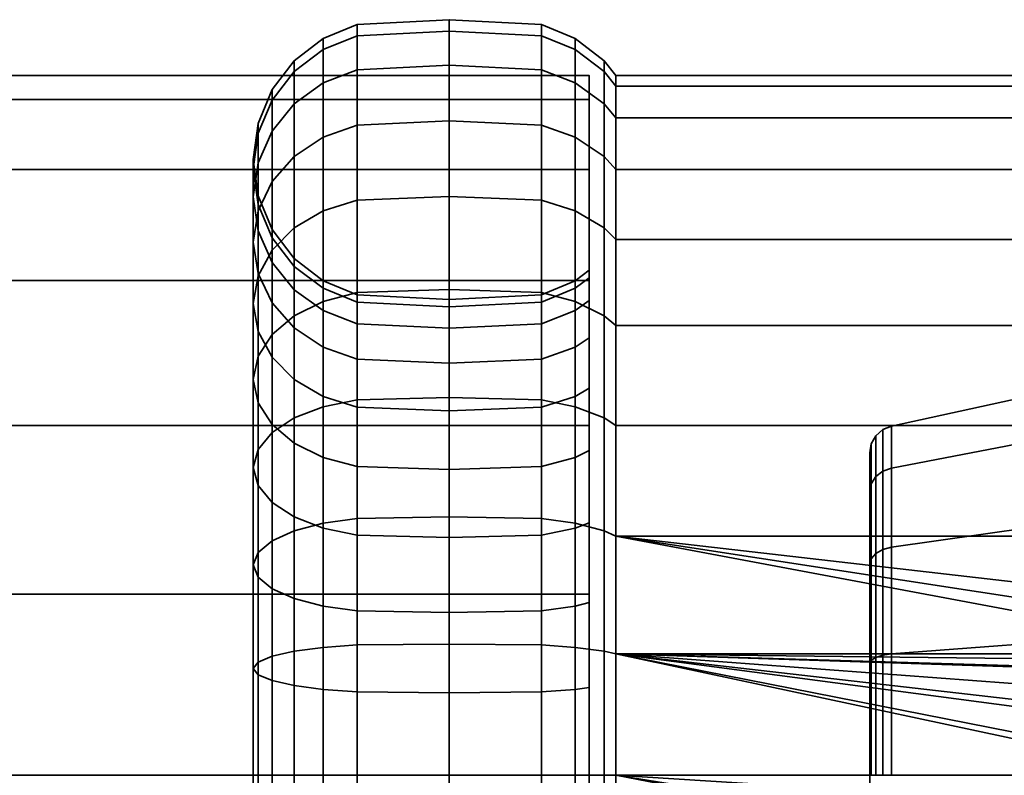
# Model space of a CAD drawing. Units: millimetres. Extents: x -363 to 139, y 185 to 687.
# Drawn here: x 69 to 104, y 541 to 568 of the extents above; entities that cross this region are included whole.
import ezdxf

# ---------------------------------------------------------------- set-up
doc = ezdxf.new("R2010")
doc.units = ezdxf.units.MM
doc.layers.add('kedersystem', color=4, linetype='Continuous', lineweight=35)

msp = doc.modelspace()

# ---------------------------------------------------------------- meshes
at = {"layer": 'kedersystem'}
mesh = msp.add_polyface(dxfattribs=at)
corners = [(77.857, 560.75, -136.832), (77.857, 560.454, -133.446), (77.357, 561.641, -133.236), (77.357, 561.956, -136.832), (77.187, 562.916, -133.012), (77.187, 563.25, -136.832), (77.357, 564.19, -132.787), (77.357, 564.544, -136.832), (77.857, 565.378, -132.578), (77.857, 565.75, -136.832), (78.651, 566.397, -132.398), (78.651, 566.785, -136.832), (79.687, 567.18, -132.26), (79.687, 567.58, -136.832), (80.893, 567.672, -132.173), (80.893, 568.08, -136.832), (77.857, 559.574, -130.163), (77.357, 560.707, -129.75), (77.187, 561.923, -129.308), (77.357, 563.139, -128.865), (77.857, 564.272, -128.453), (78.651, 565.245, -128.098), (79.687, 565.992, -127.827), (80.893, 566.462, -127.656), (77.187, 560.302, -125.832), (77.357, 561.423, -125.185), (77.857, 562.468, -124.582), (78.651, 563.364, -124.064), (79.687, 564.052, -123.667), (80.893, 564.485, -123.417), (77.357, 559.094, -121.859), (77.857, 560.018, -121.084), (78.651, 560.811, -120.418), (79.687, 561.42, -119.907), (80.893, 561.803, -119.586), (77.357, 559.094, -151.805), (77.357, 561.423, -148.479), (77.857, 562.468, -149.082), (77.857, 560.018, -152.58), (78.651, 563.364, -149.6), (78.651, 560.811, -153.246), (79.687, 564.052, -149.997), (79.687, 561.42, -153.757), (80.893, 564.485, -150.247), (80.893, 561.803, -154.078), (77.187, 560.302, -147.832), (77.187, 561.923, -144.356), (77.357, 563.139, -144.799), (77.857, 564.272, -145.212), (78.651, 565.245, -145.566), (79.687, 565.992, -145.837), (80.893, 566.462, -146.008), (77.857, 559.574, -143.501), (77.857, 560.454, -140.218), (77.357, 561.641, -140.428), (77.357, 560.707, -143.914), (77.187, 562.916, -140.652), (77.357, 564.19, -140.877), (77.857, 565.378, -141.086), (78.651, 566.397, -141.266), (79.687, 567.18, -141.404), (80.893, 567.672, -141.491)]
mesh.append_faces([[corners[k] for k in face] for face in [(0, 1, 2, 3), (3, 2, 4, 5), (5, 4, 6, 7), (7, 6, 8, 9), (9, 8, 10, 11), (11, 10, 12, 13), (13, 12, 14, 15), (1, 16, 17, 2), (2, 17, 18, 4), (4, 18, 19, 6), (6, 19, 20, 8), (8, 20, 21, 10), (10, 21, 22, 12), (12, 22, 23, 14), (18, 24, 25, 19), (19, 25, 26, 20), (20, 26, 27, 21), (21, 27, 28, 22), (22, 28, 29, 23), (25, 30, 31, 26), (26, 31, 32, 27), (27, 32, 33, 28), (28, 33, 34, 29), (35, 36, 37, 38), (38, 37, 39, 40), (40, 39, 41, 42), (42, 41, 43, 44), (45, 46, 47, 36), (36, 47, 48, 37), (37, 48, 49, 39), (39, 49, 50, 41), (41, 50, 51, 43), (52, 53, 54, 55), (55, 54, 56, 46), (46, 56, 57, 47), (47, 57, 58, 48), (48, 58, 59, 49), (49, 59, 60, 50), (50, 60, 61, 51), (53, 0, 3, 54), (54, 3, 5, 56), (56, 5, 7, 57), (57, 7, 9, 58), (58, 9, 11, 59), (59, 11, 13, 60), (60, 13, 15, 61)]])
mesh = msp.add_polyface(dxfattribs=at)
corners = [(89.722, 566.785, -136.832), (89.722, 566.397, -132.398), (90.133, 565.87, -132.491), (90.133, 566.25, -136.832), (89.722, 565.245, -128.098), (90.133, 564.742, -128.282), (89.722, 563.364, -124.064), (90.133, 562.901, -124.332), (89.722, 560.811, -120.418), (90.133, 560.401, -120.762), (89.722, 560.811, -153.246), (89.722, 563.364, -149.6), (90.133, 562.901, -149.332), (90.133, 560.401, -152.902), (89.722, 565.245, -145.566), (90.133, 564.742, -145.383), (89.722, 566.397, -141.266), (90.133, 565.87, -141.173), (84.187, 568.25, -136.832), (84.187, 567.84, -132.144), (87.481, 567.672, -132.173), (87.481, 568.08, -136.832), (88.687, 567.18, -132.26), (88.687, 567.58, -136.832), (80.893, 568.08, -136.832), (80.893, 567.672, -132.173), (84.187, 566.622, -127.597), (87.481, 566.462, -127.656), (88.687, 565.992, -127.827), (80.893, 566.462, -127.656), (84.187, 564.633, -123.332), (87.481, 564.485, -123.417), (88.687, 564.052, -123.667), (80.893, 564.485, -123.417), (84.187, 561.933, -119.477), (87.481, 561.803, -119.586), (88.687, 561.42, -119.907), (80.893, 561.803, -119.586), (84.187, 558.605, -116.149), (87.481, 558.496, -116.279), (88.687, 558.175, -116.662), (80.893, 558.496, -116.279), (84.187, 558.605, -157.515), (84.187, 561.933, -154.187), (87.481, 561.803, -154.078), (87.481, 558.496, -157.385), (88.687, 561.42, -153.757), (88.687, 558.175, -157.002), (89.722, 557.664, -156.393), (80.893, 558.496, -157.385), (80.893, 561.803, -154.078), (84.187, 564.633, -150.332), (87.481, 564.485, -150.247), (88.687, 564.052, -149.997), (80.893, 564.485, -150.247), (84.187, 566.622, -146.067), (87.481, 566.462, -146.008), (88.687, 565.992, -145.837), (80.893, 566.462, -146.008), (84.187, 567.84, -141.521), (87.481, 567.672, -141.491), (88.687, 567.18, -141.404), (80.893, 567.672, -141.491)]
mesh.append_faces([[corners[k] for k in face] for face in [(0, 1, 2, 3), (1, 4, 5, 2), (4, 6, 7, 5), (6, 8, 9, 7), (10, 11, 12, 13), (11, 14, 15, 12), (14, 16, 17, 15), (16, 0, 3, 17), (18, 19, 20, 21), (21, 20, 22, 23), (23, 22, 1, 0), (24, 25, 19, 18), (19, 26, 27, 20), (20, 27, 28, 22), (22, 28, 4, 1), (25, 29, 26, 19), (26, 30, 31, 27), (27, 31, 32, 28), (28, 32, 6, 4), (29, 33, 30, 26), (30, 34, 35, 31), (31, 35, 36, 32), (32, 36, 8, 6), (33, 37, 34, 30), (34, 38, 39, 35), (35, 39, 40, 36), (37, 41, 38, 34), (42, 43, 44, 45), (45, 44, 46, 47), (47, 46, 10, 48), (49, 50, 43, 42), (43, 51, 52, 44), (44, 52, 53, 46), (46, 53, 11, 10), (50, 54, 51, 43), (51, 55, 56, 52), (52, 56, 57, 53), (53, 57, 14, 11), (54, 58, 55, 51), (55, 59, 60, 56), (56, 60, 61, 57), (57, 61, 16, 14), (58, 62, 59, 55), (59, 18, 21, 60), (60, 21, 23, 61), (61, 23, 0, 16), (62, 24, 18, 59)]])
mesh = msp.add_polyface(dxfattribs=at)
corners = [(-192.527, 516.25, -136.832), (-193.379, 517.102, -143.302), (-195.876, 519.599, -149.332), (-199.849, 523.572, -154.51), (-205.027, 528.75, -158.483), (-211.056, 534.779, -160.98), (-217.527, 541.25, -161.832), (-223.997, 547.72, -160.98), (-230.027, 553.75, -158.483), (-235.205, 558.928, -154.51), (-239.178, 562.901, -149.332), (-241.675, 565.398, -143.302), (-242.527, 566.25, -136.832), (-241.675, 565.398, -130.362), (-239.178, 562.901, -124.332), (-235.205, 558.928, -119.154), (-230.027, 553.75, -115.181), (-223.997, 547.72, -112.684), (-217.527, 541.25, -111.832), (-211.056, 534.779, -112.684), (-205.027, 528.75, -115.181), (-199.849, 523.572, -119.154), (-195.876, 519.599, -124.332), (-193.379, 517.102, -130.362), (89.187, 566.25, -136.832), (89.187, 565.398, -130.362), (89.187, 562.901, -124.332), (89.187, 558.928, -119.154), (89.187, 553.75, -115.181), (89.187, 547.72, -112.684), (89.187, 541.25, -111.832), (89.187, 534.779, -112.684), (89.187, 528.75, -115.181), (89.187, 523.572, -119.154), (89.187, 519.599, -124.332), (89.187, 517.102, -130.362), (89.187, 516.25, -136.832), (89.187, 517.102, -143.302), (89.187, 519.599, -149.332), (89.187, 523.572, -154.51), (89.187, 528.75, -158.483), (89.187, 534.779, -160.98), (89.187, 541.25, -161.832), (89.187, 547.72, -160.98), (89.187, 553.75, -158.483), (89.187, 558.928, -154.51), (89.187, 562.901, -149.332), (89.187, 565.398, -143.302)]
mesh.append_faces([[corners[k] for k in face] for face in [(12, 13, 25, 24), (13, 14, 26, 25), (14, 15, 27, 26), (15, 16, 28, 27), (16, 17, 29, 28), (17, 18, 30, 29), (18, 19, 31, 30), (19, 20, 32, 31), (20, 21, 33, 32), (21, 22, 34, 33), (22, 23, 35, 34), (23, 0, 36, 35), (0, 1, 37, 36), (1, 2, 38, 37), (2, 3, 39, 38), (3, 4, 40, 39), (4, 5, 41, 40), (5, 6, 42, 41), (6, 7, 43, 42), (7, 8, 44, 43), (8, 9, 45, 44), (9, 10, 46, 45), (10, 11, 47, 46), (11, 12, 24, 47)]])
mesh.append_faces([[corners[k] for k in face] for face in [(13, 15, 14), (24, 46, 47)]], dxfattribs={"vtx0": -1})
mesh.append_faces([[corners[k] for k in face] for face in [(13, 11, 10), (13, 10, 9), (13, 9, 8), (13, 8, 7), (13, 7, 6), (13, 6, 5), (13, 5, 4), (13, 4, 3), (13, 3, 2), (13, 2, 1), (13, 1, 0), (13, 0, 23), (13, 23, 22), (13, 22, 21), (13, 21, 20), (13, 20, 19), (13, 19, 18), (13, 18, 17), (13, 17, 16), (13, 16, 15), (24, 26, 27), (24, 27, 28), (24, 28, 29), (24, 29, 30), (24, 30, 31), (24, 31, 32), (24, 32, 33), (24, 33, 34), (24, 34, 35), (24, 35, 36), (24, 36, 37), (24, 37, 38), (24, 38, 39), (24, 39, 40), (24, 40, 41), (24, 41, 42), (24, 42, 43), (24, 43, 44), (24, 44, 45), (24, 45, 46)]], dxfattribs={"vtx0": -1, "vtx2": -1})
mesh.append_faces([[corners[k] for k in face] for face in [(13, 12, 11), (24, 25, 26)]], dxfattribs={"vtx2": -1})
mesh = msp.add_polyface(dxfattribs=at)
corners = [(131.973, 549.8, -160.324), (115.209, 546.911, -161.099), (90.133, 549.8, -160.324), (113.33, 546.232, -161.28), (90.133, 553.75, -158.483), (131.973, 553.75, -158.483), (90.133, 557.32, -155.983), (131.973, 557.32, -155.983), (90.133, 560.401, -152.902), (131.973, 560.401, -152.902), (90.133, 562.901, -149.332), (131.973, 562.901, -149.332), (90.133, 564.742, -145.383), (131.973, 564.742, -145.383), (90.133, 565.87, -141.173), (131.973, 565.87, -141.173), (90.133, 566.25, -136.832), (131.973, 566.25, -136.832), (90.133, 565.87, -132.491), (131.973, 565.87, -132.491), (90.133, 564.742, -128.282), (131.973, 564.742, -128.282), (90.133, 562.901, -124.332), (131.973, 562.901, -124.332), (90.133, 560.401, -120.762), (131.973, 560.401, -120.762), (90.133, 557.32, -117.681), (131.973, 557.32, -117.681), (90.133, 553.75, -115.181), (131.973, 553.75, -115.181), (90.133, 549.8, -113.34), (131.973, 549.8, -113.34), (90.133, 545.591, -112.212), (131.973, 545.591, -112.212), (114.117, 546.209, -150.458), (108.207, 550.57, -147.94), (108.207, 546.209, -150.458), (99.99, 549.397, -146.541), (99.99, 545.585, -148.742), (108.207, 553.807, -144.082), (99.99, 552.226, -143.169), (108.207, 555.53, -139.35), (99.99, 553.731, -139.033), (108.207, 555.53, -134.314), (99.99, 553.731, -134.631), (108.207, 553.807, -129.582), (99.99, 552.226, -130.495), (108.207, 550.57, -125.724), (99.99, 549.397, -127.123), (108.207, 546.209, -123.206), (99.99, 545.585, -124.922), (99.679, 545.541, -125.042), (99.679, 549.315, -127.221), (99.679, 552.116, -130.559), (99.207, 551.381, -130.983), (99.207, 552.77, -134.801), (99.264, 553.097, -134.743), (99.264, 551.668, -130.817), (99.679, 553.606, -134.653), (99.207, 552.77, -138.863), (99.264, 553.097, -138.921), (99.679, 553.606, -139.011), (99.207, 551.381, -142.681), (99.264, 551.668, -142.847), (99.679, 552.116, -143.105), (99.207, 548.769, -145.793), (99.264, 548.982, -146.047), (99.679, 549.315, -146.443), (99.679, 545.541, -148.622), (99.264, 548.982, -127.617), (99.427, 551.922, -130.67), (99.427, 549.171, -127.392), (99.427, 553.386, -134.692), (99.427, 553.386, -138.972), (99.427, 551.922, -142.994), (99.427, 549.171, -146.272)]
mesh.append_faces([[corners[k] for k in face] for face in [(4, 5, 0, 2), (6, 7, 5, 4), (8, 9, 7, 6), (10, 11, 9, 8), (12, 13, 11, 10), (14, 15, 13, 12), (16, 17, 15, 14), (18, 19, 17, 16), (20, 21, 19, 18), (22, 23, 21, 20), (24, 25, 23, 22), (26, 27, 25, 24), (28, 29, 27, 26), (30, 31, 29, 28), (32, 33, 31, 30), (36, 35, 37, 38), (35, 39, 40, 37), (39, 41, 42, 40), (41, 43, 44, 42), (43, 45, 46, 44), (45, 47, 48, 46), (47, 49, 50, 48), (51, 52, 48, 50), (52, 53, 46, 48), (54, 55, 56, 57), (53, 58, 44, 46), (55, 59, 60, 56), (58, 61, 42, 44), (59, 62, 63, 60), (61, 64, 40, 42), (62, 65, 66, 63), (64, 67, 37, 40), (67, 68, 38, 37), (69, 57, 70, 71), (71, 70, 53, 52), (57, 56, 72, 70), (70, 72, 58, 53), (56, 60, 73, 72), (72, 73, 61, 58), (60, 63, 74, 73), (73, 74, 64, 61), (63, 66, 75, 74), (74, 75, 67, 64)]])
mesh.append_faces([[corners[k] for k in face] for face in [(34, 35, 36)]], dxfattribs={"vtx0": -1})
mesh.append_faces([[corners[k] for k in face] for face in [(0, 1, 2)]], dxfattribs={"vtx0": -1, "vtx1": -1})
mesh.append_faces([[corners[k] for k in face] for face in [(2, 1, 3)]], dxfattribs={"vtx0": -1, "vtx2": -1})
mesh = msp.add_polyface(dxfattribs=at)
corners = [(80.893, 558.42, -136.832), (80.893, 558.159, -133.85), (79.687, 558.651, -133.764), (79.687, 558.92, -136.832), (78.651, 559.434, -133.626), (78.651, 559.714, -136.832), (77.857, 560.454, -133.446), (77.857, 560.75, -136.832), (80.893, 557.385, -130.959), (79.687, 557.854, -130.789), (78.651, 558.601, -130.517), (77.857, 559.574, -130.163), (80.893, 556.12, -128.247), (79.687, 556.552, -127.997), (78.651, 557.241, -127.6), (77.857, 558.137, -127.082), (77.357, 559.182, -126.479), (77.357, 560.707, -129.75), (77.187, 560.302, -125.832), (77.187, 561.923, -129.308), (79.687, 554.786, -125.474), (78.651, 555.394, -124.963), (77.857, 556.188, -124.298), (77.357, 557.112, -123.523), (77.187, 558.103, -122.691), (77.357, 559.094, -121.859), (77.357, 561.423, -125.185), (77.357, 554.559, -120.97), (77.187, 555.391, -119.979), (77.357, 556.223, -118.988), (77.857, 556.998, -118.064), (77.857, 560.018, -121.084), (78.651, 557.664, -117.271), (78.651, 560.811, -120.418), (79.687, 558.175, -116.662), (79.687, 561.42, -119.907), (80.893, 558.496, -116.279), (80.893, 561.803, -119.586), (78.651, 554.018, -114.718), (79.687, 554.415, -114.029), (78.651, 554.018, -158.946), (78.651, 557.664, -156.393), (79.687, 558.175, -157.002), (79.687, 554.415, -159.635), (77.357, 554.559, -152.694), (77.357, 557.112, -150.142), (77.187, 558.103, -150.973), (77.187, 555.391, -153.685), (77.357, 559.094, -151.805), (77.357, 556.223, -154.676), (77.857, 560.018, -152.58), (77.857, 556.998, -155.6), (78.651, 560.811, -153.246), (79.687, 561.42, -153.757), (80.893, 561.803, -154.078), (80.893, 558.496, -157.385), (79.687, 554.786, -148.19), (79.687, 556.552, -145.667), (78.651, 557.241, -146.064), (78.651, 555.394, -148.701), (77.857, 558.137, -146.582), (77.857, 556.188, -149.366), (77.357, 559.182, -147.185), (77.187, 560.302, -147.832), (77.357, 561.423, -148.479), (80.893, 556.12, -145.417), (80.893, 557.385, -142.705), (79.687, 557.854, -142.875), (78.651, 558.601, -143.147), (77.857, 559.574, -143.501), (77.357, 560.707, -143.914), (77.187, 561.923, -144.356), (80.893, 558.159, -139.814), (79.687, 558.651, -139.9), (78.651, 559.434, -140.038), (77.857, 560.454, -140.218)]
mesh.append_faces([[corners[k] for k in face] for face in [(0, 1, 2, 3), (3, 2, 4, 5), (5, 4, 6, 7), (1, 8, 9, 2), (2, 9, 10, 4), (4, 10, 11, 6), (8, 12, 13, 9), (9, 13, 14, 10), (10, 14, 15, 11), (11, 15, 16, 17), (17, 16, 18, 19), (13, 20, 21, 14), (14, 21, 22, 15), (15, 22, 23, 16), (16, 23, 24, 18), (18, 24, 25, 26), (23, 27, 28, 24), (24, 28, 29, 25), (25, 29, 30, 31), (31, 30, 32, 33), (33, 32, 34, 35), (35, 34, 36, 37), (32, 38, 39, 34), (40, 41, 42, 43), (44, 45, 46, 47), (47, 46, 48, 49), (49, 48, 50, 51), (51, 50, 52, 41), (41, 52, 53, 42), (42, 53, 54, 55), (56, 57, 58, 59), (59, 58, 60, 61), (61, 60, 62, 45), (45, 62, 63, 46), (46, 63, 64, 48), (65, 66, 67, 57), (57, 67, 68, 58), (58, 68, 69, 60), (60, 69, 70, 62), (62, 70, 71, 63), (66, 72, 73, 67), (67, 73, 74, 68), (68, 74, 75, 69), (72, 0, 3, 73), (73, 3, 5, 74), (74, 5, 7, 75)]])
mesh = msp.add_polyface(dxfattribs=at)
corners = [(89.187, 559.029, -133.697), (88.687, 558.651, -133.764), (88.687, 558.92, -136.832), (89.187, 559.303, -136.832), (89.187, 558.215, -130.657), (88.687, 557.854, -130.789), (89.187, 556.885, -127.805), (88.687, 556.552, -127.997), (89.187, 555.08, -125.227), (88.687, 554.786, -125.474), (89.722, 560.811, -120.418), (89.722, 557.664, -117.271), (90.133, 557.32, -117.681), (90.133, 560.401, -120.762), (89.722, 554.018, -158.946), (89.722, 557.664, -156.393), (90.133, 557.32, -155.983), (90.133, 553.75, -158.483), (89.722, 560.811, -153.246), (90.133, 560.401, -152.902), (89.187, 556.885, -145.859), (88.687, 556.552, -145.667), (88.687, 554.786, -148.19), (89.187, 555.08, -148.437), (89.187, 558.215, -143.007), (88.687, 557.854, -142.875), (89.187, 559.029, -139.967), (88.687, 558.651, -139.9), (87.481, 558.159, -133.85), (87.481, 558.42, -136.832), (84.187, 557.992, -133.88), (84.187, 558.25, -136.832), (80.893, 558.159, -133.85), (80.893, 558.42, -136.832), (87.481, 557.385, -130.959), (84.187, 557.225, -131.018), (80.893, 557.385, -130.959), (87.481, 556.12, -128.247), (84.187, 555.972, -128.332), (80.893, 556.12, -128.247), (88.687, 561.42, -119.907), (88.687, 558.175, -116.662), (84.187, 558.605, -116.149), (84.187, 554.75, -113.449), (87.481, 554.665, -113.597), (87.481, 558.496, -116.279), (88.687, 554.415, -114.029), (89.722, 554.018, -114.718), (79.687, 558.175, -116.662), (79.687, 554.415, -114.029), (80.893, 554.665, -113.597), (80.893, 558.496, -116.279), (84.187, 554.75, -160.215), (84.187, 558.605, -157.515), (87.481, 558.496, -157.385), (87.481, 554.665, -160.067), (88.687, 558.175, -157.002), (88.687, 554.415, -159.635), (79.687, 554.415, -159.635), (79.687, 558.175, -157.002), (80.893, 558.496, -157.385), (80.893, 554.665, -160.067), (87.481, 557.385, -142.705), (87.481, 556.12, -145.417), (84.187, 557.225, -142.646), (84.187, 555.972, -145.332), (80.893, 557.385, -142.705), (80.893, 556.12, -145.417), (87.481, 558.159, -139.814), (84.187, 557.992, -139.784), (80.893, 558.159, -139.814)]
mesh.append_faces([[corners[k] for k in face] for face in [(0, 1, 2, 3), (4, 5, 1, 0), (6, 7, 5, 4), (8, 9, 7, 6), (10, 11, 12, 13), (14, 15, 16, 17), (15, 18, 19, 16), (20, 21, 22, 23), (24, 25, 21, 20), (26, 27, 25, 24), (3, 2, 27, 26), (2, 1, 28, 29), (29, 28, 30, 31), (31, 30, 32, 33), (1, 5, 34, 28), (28, 34, 35, 30), (30, 35, 36, 32), (5, 7, 37, 34), (34, 37, 38, 35), (35, 38, 39, 36), (40, 41, 11, 10), (42, 43, 44, 45), (45, 44, 46, 41), (41, 46, 47, 11), (48, 49, 50, 51), (51, 50, 43, 42), (52, 53, 54, 55), (55, 54, 56, 57), (57, 56, 15, 14), (58, 59, 60, 61), (61, 60, 53, 52), (21, 25, 62, 63), (63, 62, 64, 65), (65, 64, 66, 67), (25, 27, 68, 62), (62, 68, 69, 64), (64, 69, 70, 66), (27, 2, 29, 68), (68, 29, 31, 69), (69, 31, 33, 70)]])
mesh.append_faces([[corners[k] for k in face] for face in [(0, 6, 4)]], dxfattribs={"vtx0": -1})
mesh.append_faces([[corners[k] for k in face] for face in [(0, 26, 24), (0, 24, 20), (0, 20, 23), (0, 8, 6)]], dxfattribs={"vtx0": -1, "vtx2": -1})
mesh.append_faces([[corners[k] for k in face] for face in [(0, 3, 26)]], dxfattribs={"vtx2": -1})
mesh = msp.add_polyface(dxfattribs=at)
corners = [(89.187, 552.854, -123.002), (88.687, 552.608, -123.296), (88.687, 554.786, -125.474), (89.187, 555.08, -125.227), (89.722, 557.664, -117.271), (89.722, 554.018, -114.718), (90.133, 553.75, -115.181), (90.133, 557.32, -117.681), (89.187, 550.277, -121.197), (88.687, 550.085, -121.529), (89.722, 549.984, -112.836), (90.133, 549.8, -113.34), (89.187, 547.425, -119.867), (88.687, 547.293, -120.228), (89.722, 545.684, -111.684), (90.133, 545.591, -112.212), (89.187, 544.385, -119.053), (88.687, 544.318, -119.431), (89.722, 541.25, -111.296), (90.133, 541.25, -111.832), (89.187, 541.25, -118.778), (88.687, 541.25, -119.162), (89.722, 541.25, -162.368), (89.722, 545.684, -161.98), (90.133, 545.591, -161.452), (90.133, 541.25, -161.832), (89.187, 544.385, -154.611), (88.687, 544.318, -154.233), (88.687, 541.25, -154.502), (89.187, 541.25, -154.886), (89.722, 549.984, -160.828), (90.133, 549.8, -160.324), (89.187, 547.425, -153.797), (88.687, 547.293, -153.436), (89.722, 554.018, -158.946), (90.133, 553.75, -158.483), (89.187, 550.277, -152.467), (88.687, 550.085, -152.135), (89.187, 552.854, -150.662), (88.687, 552.608, -150.368), (89.187, 555.08, -148.437), (88.687, 554.786, -148.19), (112.559, 545.591, -161.452), (89.187, 559.029, -133.697), (89.187, 538.115, -154.611), (89.187, 535.075, -153.797), (89.187, 535.075, -119.867), (89.187, 538.115, -119.053), (88.687, 554.415, -114.029), (88.687, 550.255, -112.09), (88.687, 545.822, -110.902), (88.687, 541.25, -110.502), (88.687, 541.25, -163.162), (88.687, 545.822, -162.762), (87.481, 545.909, -163.254), (87.481, 550.426, -162.044), (88.687, 550.255, -161.574), (88.687, 554.415, -159.635), (99.207, 537.249, -125.84), (99.207, 545.251, -147.824), (99.207, 548.769, -145.793), (99.207, 551.381, -142.681), (99.207, 552.77, -138.863), (99.207, 552.77, -134.801), (99.207, 551.381, -130.983), (99.207, 548.769, -127.871), (99.207, 545.251, -125.84), (99.264, 551.668, -130.817), (99.264, 548.982, -127.617)]
mesh.append_faces([[corners[k] for k in face] for face in [(0, 1, 2, 3), (4, 5, 6, 7), (8, 9, 1, 0), (5, 10, 11, 6), (12, 13, 9, 8), (10, 14, 15, 11), (16, 17, 13, 12), (14, 18, 19, 15), (20, 21, 17, 16), (22, 23, 24, 25), (26, 27, 28, 29), (23, 30, 31, 24), (32, 33, 27, 26), (30, 34, 35, 31), (36, 37, 33, 32), (38, 39, 37, 36), (40, 41, 39, 38), (48, 49, 10, 5), (49, 50, 14, 10), (50, 51, 18, 14), (52, 53, 23, 22), (54, 55, 56, 53), (53, 56, 30, 23), (56, 57, 34, 30), (65, 64, 67, 68)]])
mesh.append_faces([[corners[k] for k in face] for face in [(31, 42, 24)]], dxfattribs={"vtx0": -1})
mesh.append_faces([[corners[k] for k in face] for face in [(43, 40, 38), (43, 38, 36), (43, 36, 32), (43, 32, 26), (43, 26, 29), (43, 29, 44), (43, 44, 45), (43, 46, 47), (43, 47, 20), (43, 20, 16), (43, 16, 12), (43, 12, 8), (43, 8, 0), (43, 0, 3), (58, 59, 60), (58, 60, 61), (58, 61, 62), (58, 62, 63), (58, 63, 64), (58, 64, 65), (58, 65, 66)]], dxfattribs={"vtx0": -1, "vtx2": -1})
mesh = msp.add_polyface(dxfattribs=at)
corners = [(89.722, 541.25, -111.296), (89.722, 536.816, -111.684), (90.133, 536.909, -112.212), (90.133, 541.25, -111.832), (89.722, 532.516, -112.836), (90.133, 532.699, -113.34), (89.187, 535.075, -119.867), (88.687, 535.206, -120.228), (88.687, 538.182, -119.431), (89.187, 538.115, -119.053), (89.722, 528.482, -114.718), (90.133, 528.75, -115.181), (89.187, 529.645, -123.002), (88.687, 529.892, -123.296), (88.687, 532.415, -121.529), (89.187, 532.223, -121.197), (89.187, 527.42, -125.227), (88.687, 527.714, -125.474), (89.187, 529.645, -150.662), (88.687, 529.892, -150.368), (88.687, 527.714, -148.19), (89.187, 527.42, -148.437), (89.187, 532.223, -152.467), (88.687, 532.415, -152.135), (89.722, 528.482, -158.946), (89.722, 532.516, -160.828), (90.133, 532.699, -160.324), (90.133, 528.75, -158.483), (89.187, 535.075, -153.797), (88.687, 535.206, -153.436), (89.722, 536.816, -161.98), (90.133, 536.909, -161.452), (89.187, 538.115, -154.611), (88.687, 538.182, -154.233), (89.722, 541.25, -162.368), (90.133, 541.25, -161.832), (89.187, 541.25, -154.886), (88.687, 541.25, -154.502), (115.494, 537.206, -112.186), (90.133, 545.591, -112.212), (112.144, 541.25, -111.832), (112.559, 536.909, -161.452), (90.133, 545.591, -161.452), (110.439, 541.25, -161.832), (89.187, 559.029, -133.697), (89.187, 525.615, -145.859), (89.187, 524.285, -143.007), (89.187, 523.471, -139.967), (89.187, 523.196, -136.832), (89.187, 523.471, -133.697), (89.187, 524.285, -130.657), (89.187, 525.615, -127.805), (88.687, 541.25, -110.502), (88.687, 536.678, -110.902), (88.687, 532.244, -112.09), (88.687, 528.085, -114.029), (88.687, 528.085, -159.635), (88.687, 532.244, -161.574), (88.687, 536.678, -162.762), (88.687, 541.25, -163.162), (99.207, 537.249, -125.84), (99.207, 533.731, -127.871), (99.207, 531.119, -130.983), (99.207, 529.73, -134.801), (99.207, 529.73, -138.863), (99.207, 531.119, -142.681), (99.207, 533.731, -145.793), (99.207, 537.249, -147.824), (99.207, 541.25, -148.53), (99.207, 545.251, -147.824), (99.207, 545.251, -125.84), (99.207, 541.25, -125.134)]
mesh.append_faces([[corners[k] for k in face] for face in [(0, 1, 2, 3), (1, 4, 5, 2), (6, 7, 8, 9), (4, 10, 11, 5), (12, 13, 14, 15), (16, 17, 13, 12), (18, 19, 20, 21), (22, 23, 19, 18), (24, 25, 26, 27), (28, 29, 23, 22), (25, 30, 31, 26), (32, 33, 29, 28), (30, 34, 35, 31), (36, 37, 33, 32), (52, 53, 1, 0), (53, 54, 4, 1), (54, 55, 10, 4), (56, 57, 25, 24), (57, 58, 30, 25), (58, 59, 34, 30)]])
mesh.append_faces([[corners[k] for k in face] for face in [(35, 41, 31), (42, 43, 35), (60, 70, 71)]], dxfattribs={"vtx0": -1})
mesh.append_faces([[corners[k] for k in face] for face in [(44, 28, 22), (44, 22, 18), (44, 18, 21), (44, 21, 45), (44, 45, 46), (44, 46, 47), (44, 47, 48), (44, 48, 49), (44, 49, 50), (44, 50, 51), (44, 51, 16), (44, 16, 12), (44, 12, 15), (44, 15, 6), (60, 62, 63), (60, 63, 64), (60, 64, 65), (60, 65, 66), (60, 66, 67), (60, 67, 68), (60, 68, 69)]], dxfattribs={"vtx0": -1, "vtx2": -1})
mesh.append_faces([[corners[k] for k in face] for face in [(3, 2, 38)]], dxfattribs={"vtx1": -1, "vtx2": -1})
mesh.append_faces([[corners[k] for k in face] for face in [(39, 3, 40), (60, 61, 62)]], dxfattribs={"vtx2": -1})
mesh = msp.add_polyface(dxfattribs=at)
corners = [(84.187, 555.972, -128.332), (84.187, 554.273, -125.905), (80.893, 554.403, -125.795), (80.893, 556.12, -128.247), (79.687, 554.786, -125.474), (79.687, 556.552, -127.997), (84.187, 552.177, -123.809), (80.893, 552.287, -123.679), (79.687, 552.608, -123.296), (78.651, 553.119, -122.687), (78.651, 555.394, -124.963), (77.857, 553.784, -121.894), (77.857, 556.188, -124.298), (77.357, 554.559, -120.97), (77.357, 557.112, -123.523), (84.187, 549.75, -122.11), (80.893, 549.835, -121.962), (79.687, 550.085, -121.529), (78.651, 550.482, -120.841), (77.857, 551, -119.945), (77.357, 551.603, -118.9), (77.187, 552.25, -117.779), (77.187, 555.391, -119.979), (77.357, 552.897, -116.659), (77.357, 556.223, -118.988), (77.857, 553.5, -115.614), (77.857, 556.998, -118.064), (78.651, 554.018, -114.718), (78.651, 557.664, -117.271), (77.857, 547.919, -118.508), (77.357, 548.332, -117.375), (77.187, 548.774, -116.159), (77.357, 549.217, -114.943), (77.857, 549.629, -113.81), (78.651, 549.984, -112.836), (79.687, 550.255, -112.09), (79.687, 554.415, -114.029), (80.893, 550.426, -111.62), (80.893, 554.665, -113.597), (78.651, 547.565, -154.183), (78.651, 550.482, -152.823), (77.857, 551, -153.72), (77.857, 547.919, -155.156), (77.357, 551.603, -154.764), (77.357, 548.332, -156.289), (77.187, 552.25, -155.885), (77.187, 548.774, -157.505), (77.357, 552.897, -157.005), (77.357, 549.217, -158.721), (77.857, 553.5, -158.05), (77.857, 549.629, -159.854), (78.651, 554.018, -158.946), (78.651, 549.984, -160.828), (79.687, 554.415, -159.635), (79.687, 550.255, -161.574), (80.893, 554.665, -160.067), (80.893, 550.426, -162.044), (84.187, 549.75, -151.554), (84.187, 552.177, -149.855), (80.893, 552.287, -149.985), (80.893, 549.835, -151.702), (79.687, 552.608, -150.368), (79.687, 550.085, -152.135), (78.651, 553.119, -150.977), (77.857, 553.784, -151.77), (77.357, 554.559, -152.694), (77.187, 555.391, -153.685), (77.357, 556.223, -154.676), (77.857, 556.998, -155.6), (78.651, 557.664, -156.393), (84.187, 554.273, -147.759), (80.893, 554.403, -147.869), (79.687, 554.786, -148.19), (78.651, 555.394, -148.701), (77.857, 556.188, -149.366), (77.357, 557.112, -150.142), (80.893, 556.12, -145.417), (79.687, 556.552, -145.667)]
mesh.append_faces([[corners[k] for k in face] for face in [(0, 1, 2, 3), (3, 2, 4, 5), (1, 6, 7, 2), (2, 7, 8, 4), (4, 8, 9, 10), (10, 9, 11, 12), (12, 11, 13, 14), (6, 15, 16, 7), (7, 16, 17, 8), (8, 17, 18, 9), (9, 18, 19, 11), (11, 19, 20, 13), (13, 20, 21, 22), (22, 21, 23, 24), (24, 23, 25, 26), (26, 25, 27, 28), (19, 29, 30, 20), (20, 30, 31, 21), (21, 31, 32, 23), (23, 32, 33, 25), (25, 33, 34, 27), (27, 34, 35, 36), (36, 35, 37, 38), (39, 40, 41, 42), (42, 41, 43, 44), (44, 43, 45, 46), (46, 45, 47, 48), (48, 47, 49, 50), (50, 49, 51, 52), (52, 51, 53, 54), (54, 53, 55, 56), (57, 58, 59, 60), (60, 59, 61, 62), (62, 61, 63, 40), (40, 63, 64, 41), (41, 64, 65, 43), (43, 65, 66, 45), (45, 66, 67, 47), (47, 67, 68, 49), (49, 68, 69, 51), (58, 70, 71, 59), (59, 71, 72, 61), (61, 72, 73, 63), (63, 73, 74, 64), (64, 74, 75, 65), (71, 76, 77, 72)]])
mesh = msp.add_polyface(dxfattribs=at)
corners = [(88.687, 556.552, -127.997), (88.687, 554.786, -125.474), (87.481, 554.403, -125.795), (87.481, 556.12, -128.247), (84.187, 554.273, -125.905), (84.187, 555.972, -128.332), (88.687, 552.608, -123.296), (87.481, 552.287, -123.679), (84.187, 552.177, -123.809), (88.687, 550.085, -121.529), (87.481, 549.835, -121.962), (84.187, 549.75, -122.11), (84.187, 554.75, -113.449), (84.187, 550.484, -111.46), (87.481, 550.426, -111.62), (87.481, 554.665, -113.597), (88.687, 550.255, -112.09), (88.687, 554.415, -114.029), (88.687, 547.293, -120.228), (87.481, 547.123, -120.697), (84.187, 547.064, -120.857), (80.893, 547.123, -120.697), (80.893, 549.835, -121.962), (80.893, 554.665, -113.597), (80.893, 550.426, -111.62), (84.187, 545.938, -110.242), (87.481, 545.909, -110.41), (88.687, 545.822, -110.902), (88.687, 544.318, -119.431), (87.481, 544.232, -119.922), (84.187, 544.202, -120.09), (80.893, 544.232, -119.922), (80.893, 545.909, -110.41), (84.187, 541.25, -109.832), (87.481, 541.25, -110.002), (88.687, 541.25, -110.502), (88.687, 541.25, -119.162), (87.481, 541.25, -119.662), (84.187, 541.25, -119.832), (80.893, 541.25, -110.002), (84.187, 541.25, -163.832), (84.187, 545.938, -163.422), (87.481, 545.909, -163.254), (87.481, 541.25, -163.662), (88.687, 545.822, -162.762), (88.687, 541.25, -163.162), (88.687, 541.25, -154.502), (88.687, 544.318, -154.233), (87.481, 544.232, -153.742), (87.481, 541.25, -154.002), (84.187, 544.202, -153.574), (84.187, 541.25, -153.832), (80.893, 544.232, -153.742), (80.893, 541.25, -154.002), (80.893, 541.25, -163.662), (80.893, 545.909, -163.254), (84.187, 550.484, -162.204), (87.481, 550.426, -162.044), (88.687, 547.293, -153.436), (87.481, 547.123, -152.967), (84.187, 547.064, -152.807), (80.893, 547.123, -152.967), (80.893, 550.426, -162.044), (84.187, 554.75, -160.215), (87.481, 554.665, -160.067), (88.687, 554.415, -159.635), (88.687, 550.255, -161.574), (88.687, 550.085, -152.135), (87.481, 549.835, -151.702), (84.187, 549.75, -151.554), (80.893, 554.665, -160.067), (88.687, 552.608, -150.368), (87.481, 552.287, -149.985), (84.187, 552.177, -149.855), (88.687, 554.786, -148.19), (87.481, 554.403, -147.869), (84.187, 554.273, -147.759), (88.687, 556.552, -145.667), (87.481, 556.12, -145.417), (84.187, 555.972, -145.332), (80.893, 556.12, -145.417), (80.893, 554.403, -147.869)]
mesh.append_faces([[corners[k] for k in face] for face in [(0, 1, 2, 3), (3, 2, 4, 5), (1, 6, 7, 2), (2, 7, 8, 4), (6, 9, 10, 7), (7, 10, 11, 8), (12, 13, 14, 15), (15, 14, 16, 17), (9, 18, 19, 10), (10, 19, 20, 11), (11, 20, 21, 22), (23, 24, 13, 12), (13, 25, 26, 14), (14, 26, 27, 16), (18, 28, 29, 19), (19, 29, 30, 20), (20, 30, 31, 21), (24, 32, 25, 13), (25, 33, 34, 26), (26, 34, 35, 27), (28, 36, 37, 29), (29, 37, 38, 30), (32, 39, 33, 25), (40, 41, 42, 43), (43, 42, 44, 45), (46, 47, 48, 49), (49, 48, 50, 51), (51, 50, 52, 53), (54, 55, 41, 40), (41, 56, 57, 42), (47, 58, 59, 48), (48, 59, 60, 50), (50, 60, 61, 52), (55, 62, 56, 41), (56, 63, 64, 57), (57, 64, 65, 66), (58, 67, 68, 59), (59, 68, 69, 60), (62, 70, 63, 56), (67, 71, 72, 68), (68, 72, 73, 69), (71, 74, 75, 72), (72, 75, 76, 73), (74, 77, 78, 75), (75, 78, 79, 76), (76, 79, 80, 81)]])
mesh = msp.add_polyface(dxfattribs=at)
corners = [(80.893, 549.835, -121.962), (80.893, 547.123, -120.697), (79.687, 547.293, -120.228), (79.687, 550.085, -121.529), (78.651, 547.565, -119.481), (78.651, 550.482, -120.841), (77.857, 547.919, -118.508), (77.857, 551, -119.945), (80.893, 544.232, -119.922), (79.687, 544.318, -119.431), (78.651, 544.456, -118.648), (77.857, 544.636, -117.628), (77.357, 544.845, -116.441), (77.357, 548.332, -117.375), (77.187, 545.07, -115.166), (77.187, 548.774, -116.159), (77.357, 545.295, -113.892), (77.357, 549.217, -114.943), (77.857, 545.504, -112.704), (77.857, 549.629, -113.81), (78.651, 545.684, -111.684), (78.651, 549.984, -112.836), (79.687, 545.822, -110.902), (79.687, 550.255, -112.09), (80.893, 545.909, -110.41), (80.893, 550.426, -111.62), (80.893, 541.25, -119.662), (79.687, 541.25, -119.162), (78.651, 541.25, -118.368), (77.857, 541.25, -117.332), (77.357, 541.25, -116.126), (77.187, 541.25, -114.832), (77.357, 541.25, -113.538), (77.857, 541.25, -112.332), (78.651, 541.25, -111.296), (79.687, 541.25, -110.502), (80.893, 541.25, -110.002), (80.893, 541.25, -154.002), (80.893, 544.232, -153.742), (79.687, 544.318, -154.233), (79.687, 541.25, -154.502), (78.651, 544.456, -155.016), (78.651, 541.25, -155.296), (77.857, 544.636, -156.036), (77.857, 541.25, -156.332), (77.357, 544.845, -157.223), (77.357, 541.25, -157.538), (77.187, 545.07, -158.498), (77.187, 541.25, -158.832), (77.357, 545.295, -159.772), (77.357, 541.25, -160.126), (77.857, 545.504, -160.96), (77.857, 541.25, -161.332), (78.651, 545.684, -161.98), (78.651, 541.25, -162.368), (79.687, 545.822, -162.762), (79.687, 541.25, -163.162), (80.893, 545.909, -163.254), (80.893, 541.25, -163.662), (80.893, 547.123, -152.967), (79.687, 547.293, -153.436), (78.651, 547.565, -154.183), (77.857, 547.919, -155.156), (77.357, 548.332, -156.289), (77.187, 548.774, -157.505), (77.357, 549.217, -158.721), (77.857, 549.629, -159.854), (78.651, 549.984, -160.828), (79.687, 550.255, -161.574), (80.893, 550.426, -162.044), (84.187, 547.064, -152.807), (84.187, 549.75, -151.554), (80.893, 549.835, -151.702), (79.687, 550.085, -152.135), (78.651, 550.482, -152.823)]
mesh.append_faces([[corners[k] for k in face] for face in [(0, 1, 2, 3), (3, 2, 4, 5), (5, 4, 6, 7), (1, 8, 9, 2), (2, 9, 10, 4), (4, 10, 11, 6), (6, 11, 12, 13), (13, 12, 14, 15), (15, 14, 16, 17), (17, 16, 18, 19), (19, 18, 20, 21), (21, 20, 22, 23), (23, 22, 24, 25), (8, 26, 27, 9), (9, 27, 28, 10), (10, 28, 29, 11), (11, 29, 30, 12), (12, 30, 31, 14), (14, 31, 32, 16), (16, 32, 33, 18), (18, 33, 34, 20), (20, 34, 35, 22), (22, 35, 36, 24), (37, 38, 39, 40), (40, 39, 41, 42), (42, 41, 43, 44), (44, 43, 45, 46), (46, 45, 47, 48), (48, 47, 49, 50), (50, 49, 51, 52), (52, 51, 53, 54), (54, 53, 55, 56), (56, 55, 57, 58), (38, 59, 60, 39), (39, 60, 61, 41), (41, 61, 62, 43), (43, 62, 63, 45), (45, 63, 64, 47), (47, 64, 65, 49), (49, 65, 66, 51), (51, 66, 67, 53), (53, 67, 68, 55), (55, 68, 69, 57), (70, 71, 72, 59), (59, 72, 73, 60), (60, 73, 74, 61)]])
mesh = msp.add_polyface(dxfattribs=at)
corners = [(90.133, 549.8, -160.324), (113.33, 546.232, -161.28), (112.559, 545.591, -161.452), (90.133, 541.25, -111.832), (112.375, 539.855, -111.954), (112.144, 541.25, -111.832), (131.973, 545.591, -112.212), (90.133, 545.591, -112.212), (115.494, 545.294, -112.186), (112.375, 542.645, -111.954), (113.073, 543.88, -112.062), (114.156, 544.802, -112.143), (90.133, 545.591, -161.452), (111.795, 544.952, -161.508), (110.791, 543.221, -161.66), (110.439, 541.25, -161.832), (113.852, 545.329, -123.051), (113.957, 545.147, -115.332), (112.76, 544.142, -115.332), (112.602, 544.275, -122.865), (111.978, 542.789, -115.332), (111.792, 542.857, -122.615), (111.707, 541.25, -115.332), (111.516, 541.25, -122.332), (108.207, 546.209, -150.458), (108.207, 541.25, -151.332), (110.725, 541.25, -151.332), (111.064, 543.122, -151.002), (112.021, 544.763, -150.713), (113.477, 545.978, -150.498), (114.117, 546.209, -150.458), (108.207, 546.209, -123.206), (115.388, 545.892, -123.15), (108.207, 541.25, -122.332), (99.99, 545.585, -148.742), (99.99, 541.25, -149.506), (99.99, 541.25, -124.158), (99.99, 545.585, -124.922), (99.207, 541.25, -125.134), (99.207, 545.251, -125.84), (99.264, 545.364, -125.528), (99.264, 541.25, -124.803), (99.679, 541.25, -124.285), (99.679, 545.541, -125.042), (99.207, 548.769, -127.871), (99.264, 548.982, -127.617), (99.207, 548.769, -145.793), (99.207, 545.251, -147.824), (99.264, 545.364, -148.136), (99.264, 548.982, -146.047), (99.207, 541.25, -148.53), (99.264, 541.25, -148.861), (99.679, 545.541, -148.622), (99.679, 541.25, -149.379), (99.427, 545.465, -125.252), (99.427, 541.25, -124.508), (99.427, 549.171, -127.392), (99.679, 549.315, -127.221), (99.427, 545.465, -148.412), (99.427, 549.171, -146.272), (99.679, 549.315, -146.443), (99.427, 541.25, -149.156)]
mesh.append_faces([[corners[k] for k in face] for face in [(16, 17, 18, 19), (19, 18, 20, 21), (21, 20, 22, 23), (10, 9, 20, 18), (9, 5, 22, 20), (13, 28, 27, 14), (14, 27, 26, 15), (25, 24, 34, 35), (31, 33, 36, 37), (38, 39, 40, 41), (42, 43, 37, 36), (39, 44, 45, 40), (46, 47, 48, 49), (47, 50, 51, 48), (52, 53, 35, 34), (41, 40, 54, 55), (55, 54, 43, 42), (40, 45, 56, 54), (54, 56, 57, 43), (49, 48, 58, 59), (59, 58, 52, 60), (48, 51, 61, 58), (58, 61, 53, 52)]])
mesh.append_faces([[corners[k] for k in face] for face in [(3, 4, 5), (24, 29, 30), (31, 23, 33), (2, 28, 13)]], dxfattribs={"vtx0": -1})
mesh.append_faces([[corners[k] for k in face] for face in [(0, 1, 2), (7, 5, 9), (7, 9, 10), (7, 10, 11), (7, 11, 8), (12, 13, 14), (12, 14, 15), (24, 26, 27), (24, 27, 28), (24, 28, 29), (31, 32, 16), (31, 16, 19), (31, 19, 21), (31, 21, 23), (2, 29, 28)]], dxfattribs={"vtx0": -1, "vtx2": -1})
mesh.append_faces([[corners[k] for k in face] for face in [(6, 7, 8)]], dxfattribs={"vtx1": -1, "vtx2": -1})
mesh.append_faces([[corners[k] for k in face] for face in [(12, 2, 13), (24, 25, 26), (2, 1, 29)]], dxfattribs={"vtx2": -1})
mesh = msp.add_polyface(dxfattribs=at)
corners = [(89.187, 538.115, -119.053), (88.687, 538.182, -119.431), (88.687, 541.25, -119.162), (89.187, 541.25, -118.778), (89.187, 532.223, -121.197), (88.687, 532.415, -121.529), (88.687, 535.206, -120.228), (89.187, 535.075, -119.867), (84.187, 544.202, -120.09), (84.187, 541.25, -119.832), (80.893, 541.25, -119.662), (80.893, 544.232, -119.922), (84.187, 541.25, -109.832), (84.187, 536.561, -110.242), (87.481, 536.591, -110.41), (87.481, 541.25, -110.002), (88.687, 536.678, -110.902), (88.687, 541.25, -110.502), (87.481, 538.268, -119.922), (87.481, 541.25, -119.662), (84.187, 538.298, -120.09), (80.893, 538.268, -119.922), (80.893, 541.25, -110.002), (80.893, 536.591, -110.41), (84.187, 532.015, -111.46), (87.481, 532.074, -111.62), (88.687, 532.244, -112.09), (87.481, 535.377, -120.697), (84.187, 535.436, -120.857), (80.893, 535.377, -120.697), (84.187, 527.75, -113.449), (87.481, 527.835, -113.597), (88.687, 528.085, -114.029), (87.481, 532.665, -121.962), (84.187, 532.75, -122.11), (88.687, 529.892, -123.296), (87.481, 530.213, -123.679), (84.187, 530.323, -123.809), (88.687, 527.714, -125.474), (87.481, 528.097, -125.795), (84.187, 528.227, -125.905), (80.893, 528.097, -125.795), (80.893, 530.213, -123.679), (87.481, 526.38, -128.247), (84.187, 526.527, -128.332), (87.481, 526.38, -145.417), (87.481, 528.097, -147.869), (84.187, 528.227, -147.759), (84.187, 526.527, -145.332), (88.687, 527.714, -148.19), (88.687, 529.892, -150.368), (87.481, 530.213, -149.985), (84.187, 530.323, -149.855), (88.687, 532.415, -152.135), (87.481, 532.665, -151.702), (84.187, 532.75, -151.554), (84.187, 527.75, -160.215), (84.187, 532.015, -162.204), (87.481, 532.074, -162.044), (87.481, 527.835, -160.067), (88.687, 532.244, -161.574), (88.687, 528.085, -159.635), (88.687, 535.206, -153.436), (87.481, 535.377, -152.967), (84.187, 535.436, -152.807), (80.893, 527.835, -160.067), (80.893, 532.074, -162.044), (84.187, 536.561, -163.422), (87.481, 536.591, -163.254), (88.687, 536.678, -162.762), (88.687, 538.182, -154.233), (87.481, 538.268, -153.742), (84.187, 538.298, -153.574), (80.893, 538.268, -153.742), (80.893, 535.377, -152.967), (80.893, 536.591, -163.254), (84.187, 541.25, -163.832), (87.481, 541.25, -163.662), (88.687, 541.25, -163.162), (88.687, 541.25, -154.502), (87.481, 541.25, -154.002), (84.187, 541.25, -153.832), (80.893, 541.25, -154.002), (80.893, 541.25, -163.662)]
mesh.append_faces([[corners[k] for k in face] for face in [(0, 1, 2, 3), (4, 5, 6, 7), (8, 9, 10, 11), (12, 13, 14, 15), (15, 14, 16, 17), (2, 1, 18, 19), (19, 18, 20, 9), (9, 20, 21, 10), (22, 23, 13, 12), (13, 24, 25, 14), (14, 25, 26, 16), (1, 6, 27, 18), (18, 27, 28, 20), (20, 28, 29, 21), (24, 30, 31, 25), (25, 31, 32, 26), (6, 5, 33, 27), (27, 33, 34, 28), (5, 35, 36, 33), (33, 36, 37, 34), (35, 38, 39, 36), (36, 39, 40, 37), (37, 40, 41, 42), (39, 43, 44, 40), (45, 46, 47, 48), (49, 50, 51, 46), (46, 51, 52, 47), (50, 53, 54, 51), (51, 54, 55, 52), (56, 57, 58, 59), (59, 58, 60, 61), (53, 62, 63, 54), (54, 63, 64, 55), (65, 66, 57, 56), (57, 67, 68, 58), (58, 68, 69, 60), (62, 70, 71, 63), (63, 71, 72, 64), (64, 72, 73, 74), (66, 75, 67, 57), (67, 76, 77, 68), (68, 77, 78, 69), (70, 79, 80, 71), (71, 80, 81, 72), (72, 81, 82, 73), (75, 83, 76, 67)]])
mesh = msp.add_polyface(dxfattribs=at)
corners = [(80.893, 541.25, -119.662), (80.893, 538.268, -119.922), (79.687, 538.182, -119.431), (79.687, 541.25, -119.162), (78.651, 538.044, -118.648), (78.651, 541.25, -118.368), (77.857, 537.864, -117.628), (77.857, 541.25, -117.332), (77.357, 537.654, -116.441), (77.357, 541.25, -116.126), (77.187, 537.43, -115.166), (77.187, 541.25, -114.832), (77.357, 537.205, -113.892), (77.357, 541.25, -113.538), (77.857, 536.996, -112.704), (77.857, 541.25, -112.332), (78.651, 536.816, -111.684), (78.651, 541.25, -111.296), (79.687, 536.678, -110.902), (79.687, 541.25, -110.502), (80.893, 536.591, -110.41), (80.893, 541.25, -110.002), (80.893, 535.377, -120.697), (79.687, 535.206, -120.228), (78.651, 534.935, -119.481), (77.857, 534.581, -118.508), (77.357, 534.168, -117.375), (77.187, 533.725, -116.159), (77.357, 533.283, -114.943), (77.857, 532.87, -113.81), (78.651, 532.516, -112.836), (79.687, 532.244, -112.09), (80.893, 532.074, -111.62), (84.187, 532.015, -111.46), (84.187, 536.561, -110.242), (84.187, 535.436, -120.857), (84.187, 532.75, -122.11), (80.893, 532.665, -121.962), (79.687, 532.415, -121.529), (84.187, 532.75, -151.554), (84.187, 535.436, -152.807), (80.893, 535.377, -152.967), (80.893, 532.665, -151.702), (79.687, 535.206, -153.436), (79.687, 532.415, -152.135), (78.651, 534.935, -154.183), (78.651, 532.018, -152.823), (80.893, 538.268, -153.742), (79.687, 538.182, -154.233), (78.651, 538.044, -155.016), (77.857, 537.864, -156.036), (77.857, 534.581, -155.156), (77.357, 537.654, -157.223), (77.357, 534.168, -156.289), (77.187, 537.43, -158.498), (77.187, 533.725, -157.505), (77.357, 537.205, -159.772), (77.357, 533.283, -158.721), (77.857, 536.996, -160.96), (77.857, 532.87, -159.854), (78.651, 536.816, -161.98), (78.651, 532.516, -160.828), (79.687, 536.678, -162.762), (79.687, 532.244, -161.574), (80.893, 536.591, -163.254), (80.893, 532.074, -162.044), (80.893, 541.25, -154.002), (79.687, 541.25, -154.502), (78.651, 541.25, -155.296), (77.857, 541.25, -156.332), (77.357, 541.25, -157.538), (77.187, 541.25, -158.832), (77.357, 541.25, -160.126), (77.857, 541.25, -161.332), (78.651, 541.25, -162.368), (79.687, 541.25, -163.162), (80.893, 541.25, -163.662)]
mesh.append_faces([[corners[k] for k in face] for face in [(0, 1, 2, 3), (3, 2, 4, 5), (5, 4, 6, 7), (7, 6, 8, 9), (9, 8, 10, 11), (11, 10, 12, 13), (13, 12, 14, 15), (15, 14, 16, 17), (17, 16, 18, 19), (19, 18, 20, 21), (1, 22, 23, 2), (2, 23, 24, 4), (4, 24, 25, 6), (6, 25, 26, 8), (8, 26, 27, 10), (10, 27, 28, 12), (12, 28, 29, 14), (14, 29, 30, 16), (16, 30, 31, 18), (18, 31, 32, 20), (20, 32, 33, 34), (35, 36, 37, 22), (22, 37, 38, 23), (39, 40, 41, 42), (42, 41, 43, 44), (44, 43, 45, 46), (41, 47, 48, 43), (43, 48, 49, 45), (45, 49, 50, 51), (51, 50, 52, 53), (53, 52, 54, 55), (55, 54, 56, 57), (57, 56, 58, 59), (59, 58, 60, 61), (61, 60, 62, 63), (63, 62, 64, 65), (47, 66, 67, 48), (48, 67, 68, 49), (49, 68, 69, 50), (50, 69, 70, 52), (52, 70, 71, 54), (54, 71, 72, 56), (56, 72, 73, 58), (58, 73, 74, 60), (60, 74, 75, 62), (62, 75, 76, 64)]])

doc.saveas('drawing.dxf')
